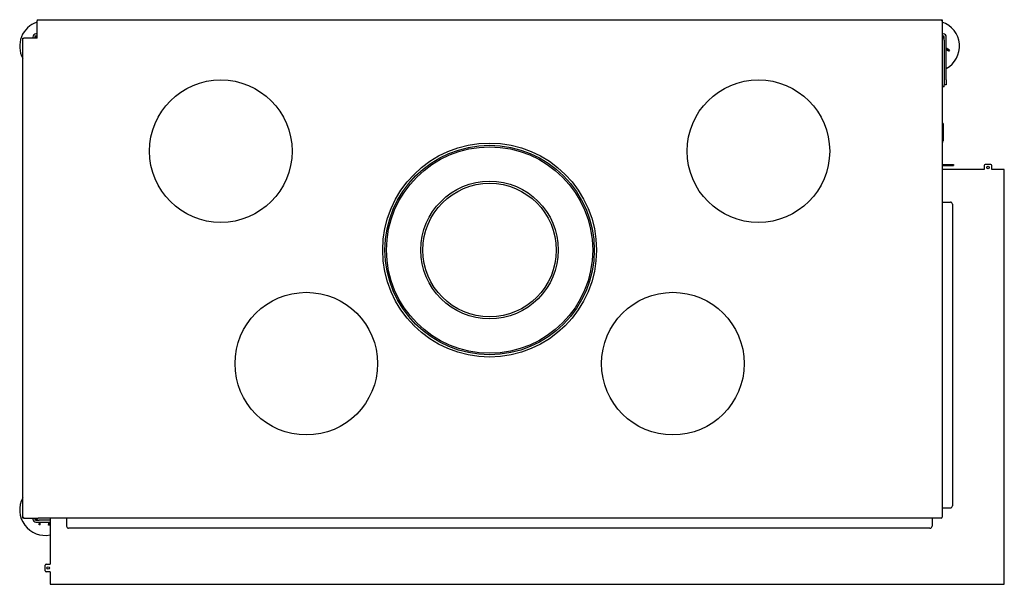
# Model space of a CAD drawing. Units: millimetres. Extents: x 1415 to 4453, y 1174 to 3257.
# Drawn here: x 2405 to 3372, y 1174 to 1728 of the extents above; entities that cross this region are included whole.
import ezdxf

# ---------------------------------------------------------------- set-up
doc = ezdxf.new("R2010")
doc.units = ezdxf.units.MM
doc.layers.add('Visible Edges(westland)', color=7, linetype='Continuous', lineweight=25)

msp = doc.modelspace()

# ---------------------------------------------------------------- linework, layer by layer
at = {"layer": 'Visible Edges(westland)'}
for p, q in [((2421.71, 1727.76), (2421.71, 1726.76)), ((2421.71, 1727.76), (3310.71, 1727.76)), ((2421.71, 1709.76), (2421.71, 1726.76)), ((3310.71, 1727.76), (3309.71, 1726.76)), ((3310.71, 1727.76), (3310.71, 1726.76)), ((3310.71, 1726.76), (3310.71, 1709.76)), ((2421.71, 1713.76), (2420.71, 1713.76)), ((2421.71, 1711.76), (2420.71, 1711.76)), ((3311.71, 1713.76), (3310.71, 1713.76)), ((3311.71, 1711.76), (3310.71, 1711.76)), ((2407.71, 1238.76), (2407.71, 1709.76)), ((2407.71, 1709.76), (2408.71, 1709.76)), ((2421.71, 1709.76), (2408.71, 1709.76)), ((2417.71, 1710.76), (2417.71, 1709.76)), ((2419.71, 1710.76), (2419.71, 1709.76)), ((3310.71, 1709.76), (3310.71, 1239.76)), ((3312.71, 1707.76), (3312.71, 1710.76)), ((3312.71, 1707.76), (3312.71, 1663.76)), ((3314.71, 1668.76), (3314.71, 1710.76)), ((3317.89, 1697.85), (3314.71, 1699.92)), ((3314.71, 1698.73), (3316.81, 1697.36)), ((3317.35, 1697.01), (3316.81, 1697.36)), ((3317.89, 1697.85), (3317.35, 1697.01)), ((3314.71, 1663.76), (3312.71, 1663.76)), ((3312.71, 1661.76), (3312.71, 1663.76)), ((3314.71, 1668.76), (3314.71, 1663.76)), ((3312.71, 1661.76), (3310.71, 1661.76)), ((3311.71, 1625.76), (3310.71, 1625.76)), ((3311.71, 1625.76), (3311.71, 1608.76)), ((3310.71, 1585.76), (3321.71, 1585.76)), ((3310.71, 1584.76), (3321.71, 1584.76)), ((3351.96, 1580.76), (3310.71, 1580.76)), ((3321.71, 1585.76), (3321.71, 1584.76)), ((3351.96, 1584.76), (3351.96, 1580.76)), ((3358.46, 1585.76), (3352.96, 1585.76)), ((3359.46, 1580.76), (3359.46, 1584.76)), ((3371.71, 1580.76), (3359.46, 1580.76)), ((3371.71, 1173.76), (3371.71, 1580.76)), ((3310.71, 1548.76), (3318.71, 1548.76)), ((3320.71, 1546.76), (3320.71, 1250.76)), ((3310.71, 1248.76), (3318.71, 1248.76)), ((2408.71, 1239.76), (2407.71, 1238.76)), ((2408.71, 1238.76), (2407.71, 1238.76)), ((2408.71, 1238.76), (2422.71, 1238.76)), ((2417.71, 1238.76), (2417.71, 1237.76)), ((2419.71, 1238.76), (2419.71, 1237.76)), ((3309.71, 1238.76), (2422.71, 1238.76)), ((2434.71, 1238.76), (2434.71, 1193.51)), ((2450.71, 1238.76), (2450.71, 1230.76)), ((3300.71, 1238.76), (3300.71, 1230.76)), ((2420.71, 1236.76), (2423.71, 1236.76)), ((2420.71, 1234.76), (2434.71, 1234.76)), ((2434.71, 1236.76), (2423.71, 1236.76)), ((2423.93, 1232.18), (2424.07, 1234.76)), ((2424.93, 1232.13), (2423.93, 1232.18)), ((2424.93, 1232.13), (2424.96, 1232.77)), ((2424.96, 1232.77), (2425.07, 1234.76)), ((2432.91, 1231.71), (2432.95, 1232.35)), ((2433.91, 1231.65), (2432.91, 1231.71)), ((2433.07, 1234.76), (2432.95, 1232.35)), ((2433.91, 1231.65), (2434.08, 1234.76)), ((3298.71, 1228.76), (2452.71, 1228.76)), ((2429.71, 1187.01), (2429.71, 1192.51)), ((2430.71, 1193.51), (2434.71, 1193.51)), ((2434.71, 1186.01), (2430.71, 1186.01)), ((2434.71, 1186.01), (2434.71, 1173.76)), ((2434.71, 1173.76), (3371.71, 1173.76))]:
    msp.add_line(p, q, dxfattribs=at)
for centre, radius in [((2602.21, 1598.77), 70), ((3130.21, 1598.77), 70), ((2866.21, 1501.76), 105), ((2866.21, 1501.76), 102.75), ((2866.21, 1501.76), 101.25), ((3355.71, 1582.76), 1.25), ((2866.21, 1501.76), 67.5), ((2866.21, 1501.76), 65.5), ((2686.21, 1390.27), 70), ((3046.21, 1390.27), 70), ((2432.71, 1189.76), 1.25)]:
    msp.add_circle(centre, radius, dxfattribs=at)
for centre, radius, start, end in [((2429.71, 1701.76), 25, 108.66292, 208.35764), ((3302.71, 1701.76), 25, 298.6854, 71.33708), ((2420.71, 1710.76), 3, 90, 180), ((2420.71, 1710.76), 1, 90, 180), ((3311.71, 1710.76), 3, 0, 90), ((3311.71, 1710.76), 1, 0, 90), ((2423.71, 1707.76), 4, 120, 150), ((3308.71, 1707.76), 4, 0, 60), ((3309.71, 1608.76), 2, 300, 0), ((3352.96, 1584.76), 1, 90, 180), ((3358.46, 1584.76), 1, 0, 90), ((3318.71, 1546.76), 2, 0, 90), ((2429.71, 1246.76), 25, 151.64236, 281.53696), ((3318.71, 1250.76), 2, 270, 0), ((2420.71, 1237.76), 3, 180, 270), ((2420.71, 1237.76), 1, 180, 270), ((2423.71, 1240.76), 4, 210, 270), ((3309.71, 1239.76), 1, 270, 0), ((2452.71, 1230.76), 2, 180, 270), ((3298.71, 1230.76), 2, 270, 0), ((2430.71, 1192.51), 1, 90, 180), ((2430.71, 1187.01), 1, 180, 270)]:
    msp.add_arc(centre, radius, start, end, dxfattribs=at)

doc.saveas('drawing.dxf')
